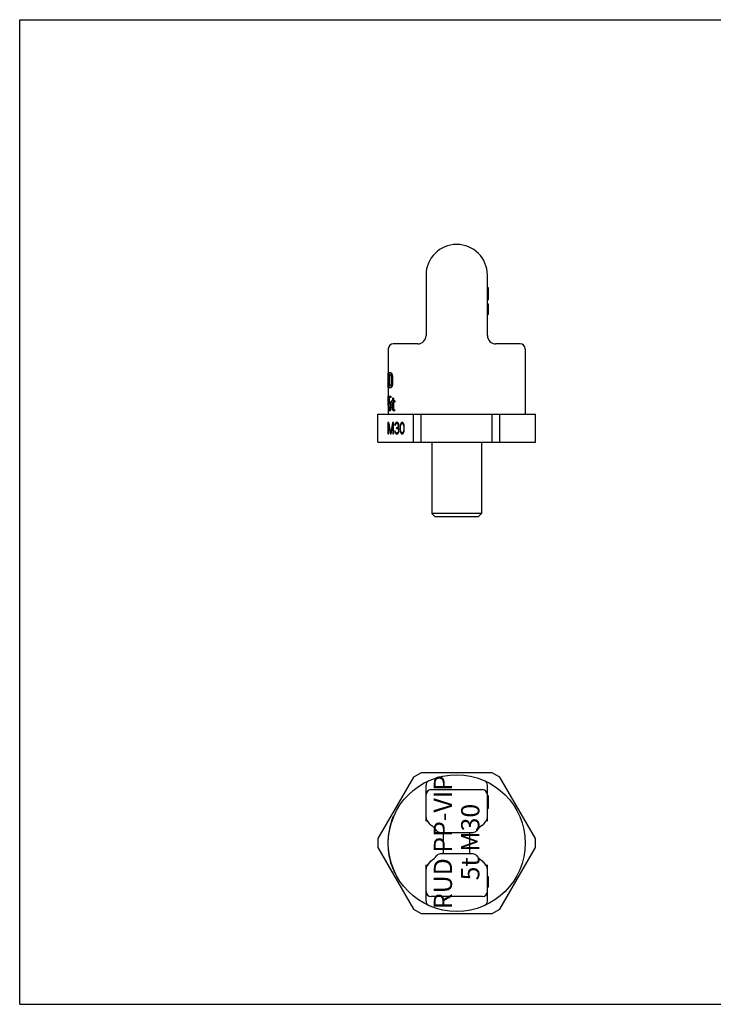
# Model space of a CAD drawing. Units: millimetres. Extents: x 0 to 841, y 0 to 594.
# Drawn here: x 0 to 418, y 0 to 594 of the extents above; entities that cross this region are included whole.
import ezdxf

# ---------------------------------------------------------------- set-up
doc = ezdxf.new("R2010")
doc.units = ezdxf.units.MM
doc.header["$LTSCALE"] = 46.255
doc.layers.get('0').update_dxf_attribs({"linetype": 'CONTINUOUS'})
for name, color, linetype in [('BEZUGSACHSEN', 7, 'CONTINUOUS'), ('FASEN', 7, 'CONTINUOUS'), ('KONSTRUKTIONSELEMENTE', 7, 'CONTINUOUS'), ('RUNDUNGEN', 7, 'CONTINUOUS')]:
    doc.layers.add(name, color=color, linetype=linetype)
doc.styles.get("Standard").update_dxf_attribs({"font": 'txt', "width": 0.7})

msp = doc.modelspace()

# ---------------------------------------------------------------- linework, layer by layer
at = {"color": 7, "linetype": 'CONTINUOUS'}
for p, q in [((0, 0), (0, 594)), ((0, 594), (841, 594)), ((282.08, 432.47), (282.58, 432.47)), ((282.08, 432.35), (282.58, 432.35)), ((282.08, 432.22), (282.58, 432.22)), ((282.08, 431.72), (282.58, 431.72)), ((282.08, 431.22), (282.58, 431.22)), ((282.08, 430.35), (282.58, 430.35)), ((282.08, 430.1), (282.58, 430.1)), ((282.08, 429.22), (282.58, 429.22)), ((282.08, 428.72), (282.58, 428.72)), ((282.08, 428.22), (282.58, 428.22)), ((282.08, 428.1), (282.58, 428.1)), ((282.08, 427.97), (282.58, 427.97)), ((282.58, 432.47), (282.58, 424.97)), ((282.08, 426.97), (282.58, 426.97)), ((282.08, 426.22), (282.58, 426.22)), ((282.08, 425.47), (282.58, 425.47)), ((282.08, 424.97), (282.58, 424.97)), ((282.08, 422.57), (282.58, 422.57)), ((282.08, 422.27), (282.58, 422.27)), ((282.08, 422.26), (282.58, 422.26)), ((282.08, 421.74), (282.58, 421.74)), ((282.58, 422.57), (282.58, 422.27)), ((282.58, 422.26), (282.58, 416.21)), ((282.08, 421.09), (282.58, 421.09)), ((282.08, 416.21), (282.58, 416.21)), ((222.33, 395.45), (222.33, 380.95)), ((304.83, 395.45), (304.83, 356.08)), ((222.08, 380.95), (222.08, 375.02)), ((223.93, 380.95), (222.08, 380.95)), ((222.3, 380.95), (222.3, 375.02)), ((222.43, 380.95), (222.43, 375.02)), ((222.65, 380.95), (222.65, 371.95)), ((224.21, 380.76), (223.95, 380.76)), ((224.45, 380.38), (224.19, 380.38)), ((222.3, 375.02), (222.08, 375.02)), ((222.08, 374.16), (222.08, 374.25)), ((222.28, 374.25), (222.08, 374.25)), ((222.65, 375.02), (222.43, 375.02)), ((222.86, 379.8), (222.86, 373.1)), ((223.67, 379.8), (222.86, 379.8)), ((223.11, 379.8), (223.11, 373.1)), ((224.25, 377.89), (224.25, 375.02)), ((224.71, 379.61), (224.44, 379.61)), ((224.84, 378.85), (224.58, 378.85)), ((224.65, 377.89), (224.65, 375.02)), ((224.91, 377.89), (224.65, 377.89)), ((224.91, 375.02), (224.65, 375.02)), ((224.91, 377.89), (224.91, 375.02)), ((222.24, 373.68), (222.08, 373.68)), ((222.08, 373.29), (222.08, 372.5)), ((222.19, 373.29), (222.09, 373.29)), ((222.14, 373.1), (222.11, 373.1)), ((222.4, 371.95), (222.11, 371.95)), ((222.46, 372.14), (222.21, 372.14)), ((222.53, 372.53), (222.28, 372.53)), ((222.33, 371.95), (222.33, 362.17)), ((222.61, 373.29), (222.36, 373.29)), ((222.65, 374.06), (222.4, 374.06)), ((223.93, 371.95), (222.65, 371.95)), ((223.67, 373.1), (222.86, 373.1)), ((224.21, 372.14), (223.95, 372.14)), ((224.45, 372.53), (224.19, 372.53)), ((224.71, 373.29), (224.44, 373.29)), ((224.84, 374.06), (224.58, 374.06)), ((222.33, 365.42), (222.08, 365.42)), ((222.08, 364.85), (222.08, 364.08)), ((222.33, 364.85), (222.08, 364.85)), ((222.33, 364.08), (222.08, 364.08)), ((222.33, 363.51), (222.08, 363.51)), ((222.33, 366.19), (222.1, 366.19)), ((222.33, 362.74), (222.1, 362.74)), ((222.33, 366.76), (222.13, 366.76)), ((222.33, 366.95), (222.19, 366.95)), ((222.38, 366.95), (222.38, 361.97)), ((222.38, 366.95), (223.93, 366.95)), ((222.5, 366), (222.5, 362.93)), ((223.93, 366), (222.5, 366)), ((222.94, 362.55), (222.68, 362.55)), ((222.76, 366), (222.76, 363.63)), ((222.82, 363.7), (223.31, 363.7)), ((223.05, 362.74), (222.82, 362.74)), ((223.53, 363.51), (223.27, 363.51)), ((223.77, 362.93), (223.51, 362.93)), ((223.67, 366.95), (223.67, 366)), ((223.93, 366.95), (223.93, 366)), ((224.25, 364.08), (224.25, 363.32)), ((224.79, 364.08), (224.25, 364.08)), ((224.79, 363.32), (224.25, 363.32)), ((224.79, 365.61), (224.79, 364.08)), ((225.43, 365.61), (224.79, 365.61)), ((224.79, 363.32), (224.79, 359.49)), ((225.16, 365.61), (225.16, 364.08)), ((226.34, 364.08), (225.16, 364.08)), ((225.16, 363.32), (225.16, 359.87)), ((226.34, 363.32), (225.16, 363.32)), ((225.43, 365.61), (225.43, 364.08)), ((225.43, 363.32), (225.43, 359.87)), ((226.06, 364.08), (226.06, 363.32)), ((226.34, 364.08), (226.34, 363.32)), ((222.09, 362.17), (222.09, 361.21)), ((222.38, 362.17), (222.09, 362.17)), ((222.48, 361.21), (222.09, 361.21)), ((222.22, 362.17), (222.22, 361.21)), ((222.33, 361.21), (222.33, 356.08)), ((222.38, 361.97), (222.81, 361.97)), ((222.78, 360.25), (222.38, 360.25)), ((222.48, 361.97), (222.48, 361.21)), ((222.84, 359.49), (222.59, 359.49)), ((222.94, 359.1), (222.68, 359.1)), ((223.05, 358.91), (222.82, 358.91)), ((223.31, 357.95), (222.82, 357.95)), ((223.53, 358.14), (223.27, 358.14)), ((223.51, 360.63), (223.51, 361.02)), ((223.77, 358.72), (223.51, 358.72)), ((223.93, 362.17), (223.67, 362.17)), ((223.93, 359.49), (223.67, 359.49)), ((223.78, 360.44), (223.78, 361.21)), ((224.04, 361.21), (223.78, 361.21)), ((224.04, 360.44), (223.78, 360.44)), ((224.04, 360.44), (224.04, 361.21)), ((225.43, 359.87), (225.16, 359.87)), ((225.5, 359.29), (225.23, 359.29)), ((225.74, 358.91), (225.47, 358.91)), ((225.89, 358.72), (225.89, 357.95)), ((226.16, 358.72), (225.89, 358.72)), ((226.16, 357.95), (225.89, 357.95)), ((226.16, 358.72), (226.16, 357.95)), ((222.05, 351.08), (222.05, 344.08)), ((222.71, 351.08), (222.05, 351.08)), ((223.8, 344.82), (222.71, 351.08)), ((224.89, 351.08), (223.8, 344.82)), ((225.55, 351.08), (224.89, 351.08)), ((225.55, 344.08), (225.55, 351.08)), ((226.57, 350.63), (226.28, 350.04)), ((226.86, 350.93), (226.57, 350.63)), ((226.57, 350.63), (227.44, 350.63)), ((227.37, 351.08), (226.86, 350.93)), ((226.86, 350.93), (227.73, 350.93)), ((227.44, 350.63), (227.29, 350.34)), ((227.52, 351.08), (227.37, 351.08)), ((227.73, 350.93), (227.44, 350.63)), ((228.03, 350.93), (227.52, 351.08)), ((227.88, 350.97), (227.73, 350.93)), ((228.32, 350.63), (228.03, 350.93)), ((228.61, 350.04), (228.32, 350.63)), ((229.85, 350.48), (229.63, 350.04)), ((230.22, 350.93), (229.85, 350.48)), ((229.85, 350.48), (230.72, 350.48)), ((230.66, 351.08), (230.22, 350.93)), ((230.22, 350.93), (231.08, 350.93)), ((230.72, 350.48), (230.65, 350.34)), ((231.09, 350.93), (230.66, 351.08)), ((231.08, 350.93), (230.72, 350.48)), ((231.46, 350.48), (231.09, 350.93)), ((231.68, 350.04), (231.46, 350.48)), ((222.49, 349.59), (223.51, 344.08)), ((222.49, 344.08), (222.49, 349.59)), ((222.49, 349.59), (222.97, 349.59)), ((222.92, 349.88), (222.92, 349.59)), ((223.8, 344.82), (224.23, 344.82)), ((224.09, 344.08), (225.11, 349.59)), ((225.11, 349.59), (225.11, 344.08)), ((225.11, 349.59), (225.55, 349.59)), ((225.55, 349.88), (225.5, 349.59)), ((226.13, 345.72), (226.21, 345.27)), ((226.5, 345.72), (226.13, 345.72)), ((226.28, 350.04), (226.21, 349.44)), ((226.21, 349.44), (226.57, 349.44)), ((226.21, 345.27), (226.35, 344.82)), ((226.21, 345.27), (226.64, 345.27)), ((226.28, 350.04), (226.83, 350.04)), ((226.35, 344.82), (226.57, 344.53)), ((226.35, 344.82), (227.22, 344.82)), ((226.57, 345.42), (226.5, 345.72)), ((226.57, 349.44), (226.72, 349.89)), ((226.72, 345.12), (226.57, 345.42)), ((226.57, 344.53), (226.86, 344.23)), ((226.57, 344.53), (227.44, 344.53)), ((226.72, 349.89), (226.94, 350.18)), ((226.86, 344.97), (226.72, 345.12)), ((227.23, 344.82), (226.86, 344.97)), ((226.94, 350.18), (227.3, 350.33)), ((227.22, 344.82), (227.44, 344.53)), ((227.23, 344.82), (228.53, 344.82)), ((227.3, 350.33), (228.46, 350.33)), ((227.3, 347.95), (227.3, 347.35)), ((227.3, 347.95), (228.37, 347.95)), ((227.3, 347.35), (228.46, 347.35)), ((227.44, 344.53), (227.73, 344.23)), ((227.59, 350.33), (227.96, 350.18)), ((228.03, 348.25), (227.59, 347.95)), ((227.59, 347.35), (228.03, 347.21)), ((228.03, 344.97), (227.67, 344.82)), ((227.96, 350.18), (228.18, 349.89)), ((227.96, 350.18), (228.54, 350.18)), ((228.18, 348.55), (228.03, 348.25)), ((228.03, 348.25), (228.52, 348.25)), ((228.03, 347.21), (228.25, 346.91)), ((228.03, 347.21), (228.59, 347.21)), ((228.18, 345.12), (228.03, 344.97)), ((228.03, 344.97), (228.59, 344.97)), ((228.03, 344.23), (228.32, 344.53)), ((228.17, 347.95), (228.17, 347.35)), ((228.18, 349.89), (228.32, 349.44)), ((228.18, 349.89), (228.63, 349.89)), ((228.32, 349.14), (228.18, 348.55)), ((228.18, 348.55), (228.61, 348.55)), ((228.18, 347.65), (228.47, 348.1)), ((228.54, 347.35), (228.18, 347.65)), ((228.32, 345.42), (228.18, 345.12)), ((228.18, 345.12), (228.64, 345.12)), ((228.25, 346.91), (228.39, 346.31)), ((228.25, 346.91), (228.69, 346.91)), ((228.32, 349.44), (228.32, 349.14)), ((228.32, 349.44), (228.69, 349.44)), ((228.32, 349.14), (228.69, 349.14)), ((228.39, 345.72), (228.32, 345.42)), ((228.32, 345.42), (228.71, 345.42)), ((228.32, 344.53), (228.54, 344.82)), ((228.39, 346.31), (228.39, 345.72)), ((228.39, 346.31), (228.76, 346.31)), ((228.39, 345.72), (228.76, 345.72)), ((228.46, 347.35), (228.55, 347.32)), ((228.47, 348.1), (228.61, 348.55)), ((228.69, 346.91), (228.54, 347.35)), ((228.54, 344.82), (228.69, 345.27)), ((228.69, 349.44), (228.61, 350.04)), ((228.61, 348.55), (228.69, 349.14)), ((228.69, 349.14), (228.69, 349.44)), ((228.76, 346.31), (228.69, 346.91)), ((228.69, 345.27), (228.76, 345.72)), ((228.76, 345.72), (228.76, 346.31)), ((229.42, 348.99), (229.34, 348.25)), ((229.34, 348.25), (229.34, 346.91)), ((229.34, 348.25), (229.72, 348.25)), ((229.34, 346.91), (229.42, 346.16)), ((229.34, 346.91), (229.72, 346.91)), ((229.49, 349.44), (229.42, 348.99)), ((229.42, 348.99), (229.78, 348.99)), ((229.42, 346.16), (229.49, 345.72)), ((229.42, 346.16), (229.78, 346.16)), ((229.63, 350.04), (229.49, 349.44)), ((229.49, 349.44), (229.93, 349.44)), ((229.49, 345.72), (229.63, 345.12)), ((229.49, 345.72), (229.93, 345.72)), ((229.63, 350.04), (230.18, 350.04)), ((229.63, 345.12), (229.85, 344.67)), ((229.63, 345.12), (230.18, 345.12)), ((229.71, 348.1), (229.78, 348.99)), ((229.71, 347.06), (229.71, 348.1)), ((229.78, 346.16), (229.71, 347.06)), ((229.78, 348.99), (230.07, 349.89)), ((230.07, 345.27), (229.78, 346.16)), ((229.85, 344.67), (230.22, 344.23)), ((229.85, 344.67), (230.72, 344.67)), ((230.07, 349.89), (230.29, 350.18)), ((230.29, 344.97), (230.07, 345.27)), ((230.29, 350.18), (230.66, 350.33)), ((230.66, 344.82), (230.29, 344.97)), ((230.65, 344.82), (230.72, 344.67)), ((230.66, 350.33), (231.02, 350.18)), ((230.66, 350.33), (231.52, 350.33)), ((231.02, 344.97), (230.66, 344.82)), ((230.66, 344.82), (231.52, 344.82)), ((230.72, 344.67), (231.08, 344.23)), ((231.02, 350.18), (231.24, 349.89)), ((231.02, 350.18), (231.6, 350.18)), ((231.24, 345.27), (231.02, 344.97)), ((231.02, 344.97), (231.6, 344.97)), ((231.09, 344.23), (231.46, 344.67)), ((231.24, 349.89), (231.53, 348.99)), ((231.24, 349.89), (231.71, 349.89)), ((231.53, 346.16), (231.24, 345.27)), ((231.24, 345.27), (231.71, 345.27)), ((231.46, 344.67), (231.68, 345.12)), ((231.53, 348.99), (231.6, 348.1)), ((231.53, 348.99), (231.89, 348.99)), ((231.6, 347.06), (231.53, 346.16)), ((231.53, 346.16), (231.89, 346.16)), ((231.6, 348.1), (231.6, 347.06)), ((231.6, 348.1), (231.97, 348.1)), ((231.6, 347.06), (231.97, 347.06)), ((231.82, 349.44), (231.68, 350.04)), ((231.68, 345.12), (231.82, 345.72)), ((231.89, 348.99), (231.82, 349.44)), ((231.82, 345.72), (231.89, 346.16)), ((231.97, 348.25), (231.89, 348.99)), ((231.89, 346.16), (231.97, 346.91)), ((231.97, 346.91), (231.97, 348.25)), ((222.05, 344.08), (222.49, 344.08)), ((223.51, 344.08), (224.09, 344.08)), ((225.11, 344.08), (225.55, 344.08)), ((226.86, 344.23), (227.16, 344.08)), ((226.86, 344.23), (227.73, 344.23)), ((227.16, 344.08), (227.74, 344.08)), ((227.73, 344.23), (227.88, 344.15)), ((227.74, 344.08), (228.03, 344.23)), ((230.22, 344.23), (230.66, 344.08)), ((230.22, 344.23), (231.08, 344.23)), ((230.66, 344.08), (231.09, 344.23)), ((248.58, 339.08), (248.58, 296.08)), ((278.58, 339.08), (278.58, 296.08)), ((282.08, 112.71), (282.08, 126.49)), ((282.08, 126.04), (282.58, 126.04)), ((282.08, 126.02), (282.58, 126.02)), ((282.08, 124.81), (282.58, 124.81)), ((282.58, 126.04), (282.58, 124.81)), ((282.58, 124.77), (282.58, 118.04)), ((282.08, 122.64), (282.58, 122.64)), ((282.08, 121.43), (282.58, 121.43)), ((282.08, 119.27), (282.58, 119.27)), ((225.56, 113.24), (225.29, 113.24)), ((282.08, 118.06), (282.58, 118.06)), ((282.08, 118.04), (282.58, 118.04)), ((223.56, 107.24), (223.3, 107.24)), ((223.7, 107.8), (223.44, 107.8)), ((223.96, 108.74), (223.7, 108.74)), ((222.5, 101.05), (222.25, 101.05)), ((222.58, 101.8), (222.33, 101.8)), ((222.7, 102.74), (222.44, 102.74)), ((222.33, 97.49), (222.08, 97.49)), ((222.33, 97.3), (222.08, 97.3)), ((222.33, 96.93), (222.08, 96.93)), ((222.34, 96.37), (222.09, 96.37)), ((222.35, 98.62), (222.1, 98.62)), ((222.36, 95.62), (222.11, 95.62)), ((222.38, 99.37), (222.13, 99.37)), ((222.43, 100.12), (222.18, 100.12)), ((222.44, 100.3), (222.19, 100.3)), ((222.46, 100.49), (222.2, 100.49)), ((222.4, 94.87), (222.14, 94.87)), ((222.45, 94.12), (222.19, 94.12)), ((222.49, 93.55), (222.24, 93.55)), ((222.53, 93.18), (222.28, 93.18)), ((222.55, 92.99), (222.3, 92.99)), ((222.68, 91.87), (222.43, 91.87)), ((222.9, 90.37), (222.65, 90.37)), ((223.93, 85.87), (223.67, 85.87)), ((224.21, 84.93), (223.95, 84.93)), ((224.45, 84.18), (224.19, 84.18)), ((224.71, 83.43), (224.44, 83.43)), ((224.84, 83.05), (224.58, 83.05)), ((224.91, 82.87), (224.65, 82.87)), ((225.05, 82.49), (224.79, 82.49)), ((225.43, 81.55), (225.16, 81.55)), ((226.34, 79.49), (226.06, 79.49)), ((282.08, 67.99), (282.08, 81.6)), ((282.08, 77.17), (282.58, 77.17)), ((282.08, 77.04), (282.58, 77.04)), ((282.08, 76.79), (282.58, 76.79)), ((282.08, 76.53), (282.58, 76.53)), ((282.08, 76.15), (282.58, 76.15)), ((282.08, 75.77), (282.58, 75.77)), ((282.08, 75.26), (282.58, 75.26)), ((282.08, 74.75), (282.58, 74.75)), ((282.08, 74.36), (282.58, 74.36)), ((282.08, 74.11), (282.58, 74.11)), ((282.08, 73.73), (282.58, 73.73)), ((282.08, 73.34), (282.58, 73.34)), ((282.08, 72.83), (282.58, 72.83)), ((282.08, 72.58), (282.58, 72.58)), ((282.08, 72.07), (282.58, 72.07)), ((282.08, 71.55), (282.58, 71.55)), ((282.08, 71.3), (282.58, 71.3)), ((282.58, 77.17), (282.58, 70.66)), ((282.08, 71.17), (282.58, 71.17)), ((282.08, 71.13), (282.58, 71.13)), ((282.08, 70.66), (282.58, 70.66)), ((0, 0), (841, 0))]:
    msp.add_line(p, q, dxfattribs=at)
for centre, radius, start, end in [((263.58, 97.24), 41.5, 157.3226, 205.32237), ((298.58, 97.24), 22, 140.85131, 148.69303), ((298.58, 97.24), 22, 211.30697, 218.73942)]:
    msp.add_arc(centre, radius, start, end, dxfattribs=at)
for centre, major_axis, ratio, start_param, end_param in [((263.58, 383.28), (41.5, 0), 0.204255, -2.863943, -2.840371), ((263.58, 383.28), (41.25, 0), 0.204255, -2.862215, -2.838488), ((263.58, 387.05), (41.5, 0), 0.510639, -2.840371, -2.82139), ((263.58, 393.72), (0, 42.38), 0.979166, -4.392186, -4.373084), ((263.58, 387.05), (41.25, 0), 0.510639, -2.838488, -2.819379), ((263.58, 393.72), (0, 42.13), 0.979166, -4.390176, -4.370945), ((263.58, 374), (0, 169.53), 0.244791, 1.564772, 1.56929), ((263.58, 368.03), (0, 63.57), 0.652777, 1.472748, 1.481824), ((263.58, 357.66), (0, 169.53), 0.244792, 1.468207, 1.472748), ((263.58, 347.57), (0, 211.91), 0.195834, 1.440913, 1.445468), ((263.58, 382.71), (41.5, 0), 0.255319, -2.863943, -2.845099), ((263.58, 387.87), (41.5, 0), 0.680851, -2.845099, -2.830895), ((263.58, 398.67), (0, 63.57), 0.652778, -4.401691, -4.392186), ((263.58, 354.24), (0, 63.57), 0.652779, 1.250594, 1.260099), ((263.58, 432.02), (0, 169.53), 0.244791, -4.392186, -4.387422), ((263.58, 320.89), (0, 169.53), 0.244791, 1.24583, 1.250594), ((263.58, 407.83), (0, 84.77), 0.489584, -4.373084, -4.363486), ((263.58, 451.29), (0, 211.92), 0.195832, -4.363486, -4.358674), ((263.58, 301.61), (0, 211.92), 0.195833, 1.217081, 1.221893), ((263.58, 407.83), (0, 84.26), 0.489584, -4.370945, -4.36128), ((263.58, 451.29), (0, 210.64), 0.195832, -4.36128, -4.356435), ((263.58, 301.61), (0, 210.64), 0.195833, 1.214842, 1.219687), ((263.58, 374.16), (0, 63.57), 0.652779, -4.712389, -4.704859), ((263.58, 373.89), (41.5, 0), 0.680851, -3.134062, -3.120507), ((263.58, 372.5), (41.5, 0), 0.510638, -3.141593, -3.125026), ((263.58, 372.29), (41.5, 0), 0.204255, -3.125026, -3.102426), ((263.58, 373.52), (41.5, 0), 0.255319, -3.120507, -3.102426), ((263.58, 372.5), (41.5, 0), 0.255319, 3.06622, 3.084332), ((263.58, 371.47), (41.5, 0), 0.204255, 3.061688, 3.084332), ((263.58, 371.17), (41.5, 0), 0.680851, 3.05262, 3.06622), ((263.58, 370.45), (41.5, 0), 0.510638, 3.043544, 3.061688), ((263.58, 368.38), (0, 42.38), 0.979167, 1.454571, 1.472748), ((263.58, 363.46), (0, 84.77), 0.489583, 1.445468, 1.454571), ((263.58, 371.47), (41.25, 0), 0.204255, 3.061203, 3.083985), ((263.58, 370.45), (41.25, 0), 0.510638, 3.042948, 3.061203), ((263.58, 368.38), (0, 42.13), 0.979167, 1.453863, 1.472152), ((263.58, 363.46), (0, 84.26), 0.489583, 1.445494, 1.453863), ((263.58, 370.2), (41.5, 0), 0.255319, 2.845099, 2.863943), ((263.58, 369.63), (41.5, 0), 0.204255, 2.840371, 2.863943), ((263.58, 365.04), (41.5, 0), 0.680851, 2.830895, 2.845099), ((263.58, 369.63), (41.25, 0), 0.204255, 2.838488, 2.862215), ((263.58, 365.86), (41.5, 0), 0.510639, 2.82139, 2.840371), ((263.58, 359.19), (0, 42.38), 0.979166, 1.231492, 1.250594), ((263.58, 365.86), (41.25, 0), 0.510639, 2.819379, 2.838488), ((263.58, 345.08), (0, 84.77), 0.489584, 1.221893, 1.231492), ((263.58, 359.19), (0, 42.13), 0.979166, 1.229352, 1.248583), ((263.58, 345.08), (0, 84.26), 0.489584, 1.219687, 1.229352), ((263.58, 364.32), (0, 56.51), 0.734375, 1.537658, 1.551217), ((263.58, 362.93), (0, 127.15), 0.32639, 1.551217, 1.555736), ((263.58, 366), (0, 127.15), 0.32639, -4.697328, -4.692809), ((263.58, 364.61), (0, 56.51), 0.734375, -4.692809, -4.67925), ((263.58, 365.13), (41.5, 0), 0.765957, 3.090365, 3.108454), ((263.58, 363.79), (41.5, 0), 0.765957, -3.108454, -3.090365), ((263.58, 366.33), (41.5, 0), 0.204255, 3.06773, 3.090365), ((263.58, 359.29), (41.5, 0), 0.612765, 2.975163, 2.998028), ((263.58, 357.14), (41.5, 0), 0.765958, 2.97058, 2.988891), ((263.58, 362.1), (41.5, 0), 0.204256, 2.95221, 2.975163), ((263.58, 360.75), (41.5, 0), 0.255319, 2.95221, 2.97058), ((263.58, 357.14), (41.25, 0), 0.765958, 2.969533, 2.987959), ((263.58, 360.75), (41.25, 0), 0.255319, 9.235591, 9.252718), ((263.58, 365.52), (41.5, 0), 0.204255, -2.924531, -2.901336), ((263.58, 365.02), (41.5, 0), 0.255319, -2.924531, -2.905985), ((263.58, 369.14), (41.5, 0), 0.680851, -2.905985, -2.892022), ((263.58, 369.56), (41.5, 0), 0.612765, -2.901336, -2.878009), ((263.58, 365.52), (41.25, 0), 0.204255, -2.923194, -2.899851), ((263.58, 377.66), (0, 56.51), 0.734375, -4.448805, -4.434739), ((263.58, 369.56), (41.25, 0), 0.612765, -2.899851, -2.876373), ((263.58, 377.66), (0, 56.17), 0.734375, -4.447169, -4.433011), ((263.58, 370.46), (0, 84.77), 0.489584, -4.591614, -4.582506), ((263.58, 366.8), (0, 56.51), 0.734375, 1.700679, 1.714361), ((263.58, 362.36), (41.5, 0), 0.612765, -2.998028, -2.975163), ((263.58, 372.76), (0, 84.77), 0.489584, -4.564257, -4.555115), ((263.58, 363.91), (41.5, 0), 0.680851, -2.984319, -2.97058), ((263.58, 359.55), (41.5, 0), 0.204256, -2.975163, -2.95221), ((263.58, 360.91), (41.5, 0), 0.255319, -2.97058, -2.95221), ((263.58, 372.76), (0, 84.26), 0.489584, -4.563353, -4.554154), ((263.58, 363.91), (41.25, 0), 0.680851, -2.983357, -2.969533), ((263.58, 360.91), (41.25, 0), 0.255319, -2.969533, -2.952406), ((263.58, 356.63), (41.5, 0), 0.255319, 2.905985, 2.924531), ((263.58, 356.13), (41.5, 0), 0.204255, 2.901336, 2.924531), ((263.58, 352.51), (41.5, 0), 0.680851, 2.892022, 2.905985), ((263.58, 352.09), (41.5, 0), 0.612765, 2.878009, 2.901336), ((263.58, 356.13), (41.25, 0), 0.204255, 2.899851, 2.923194), ((263.58, 377.87), (0, 63.57), 0.652775, -4.462818, -4.453482), ((263.58, 343.78), (0, 63.57), 0.652775, 1.311889, 1.321226), ((263.58, 394.14), (0, 127.15), 0.326391, -4.453482, -4.448805), ((263.58, 327.51), (0, 127.15), 0.326391, 1.307213, 1.311889), ((263.58, 344), (0, 56.51), 0.734375, 1.293146, 1.307213), ((263.58, 352.09), (41.25, 0), 0.612765, 2.876373, 2.899851), ((263.58, 391.21), (0, 105.96), 0.391665, -4.434739, -4.42533), ((263.58, 330.44), (0, 105.96), 0.391665, 1.283738, 1.293146), ((263.58, 344), (0, 56.17), 0.734375, 1.291419, 1.305577), ((263.58, 391.21), (0, 105.32), 0.391665, -4.433011, -4.423541), ((263.58, 330.44), (0, 105.32), 0.391665, 1.281948, 1.291419), ((263.58, 389.61), (0, 84.77), 0.489581, -4.349024, -4.339338), ((263.58, 369.02), (41.5, 0), 0.680851, -2.768542, -2.753945), ((263.58, 407.93), (0, 127.15), 0.326391, -4.324741, -4.319856), ((263.58, 363.68), (41.5, 0), 0.340426, -2.753945, -2.73926), ((263.58, 370.1), (41.5, 0), 0.680851, -2.749059, -2.734344), ((263.58, 360.91), (41.5, 0), 0.170213, -2.73926, -2.709607), ((263.58, 407.93), (0, 126.38), 0.326391, -4.322265, -4.317345), ((263.58, 362.27), (41.5, 0), 0.204256, -2.734344, -2.709607), ((263.58, 370.1), (41.25, 0), 0.680851, -2.746549, -2.731728), ((263.58, 362.27), (41.25, 0), 0.204256, -2.731728, -2.706811)]:
    msp.add_ellipse(centre, major_axis=major_axis, ratio=ratio, start_param=start_param, end_param=end_param, dxfattribs=at)
at = {"layer": 'BEZUGSACHSEN', "color": 7, "linetype": 'CONTINUOUS'}
for p, q in [((255.7, 90.74), (255.7, 103.74)), ((271.45, 90.74), (271.45, 103.74))]:
    msp.add_line(p, q, dxfattribs=at)
at = {"layer": 'FASEN', "color": 7, "linetype": 'CONTINUOUS'}
for p, q in [((278.58, 296.08), (248.58, 296.08)), ((250.58, 294.08), (248.58, 296.08)), ((276.58, 294.08), (250.58, 294.08)), ((276.58, 294.08), (278.58, 296.08))]:
    msp.add_line(p, q, dxfattribs=at)
at = {"layer": 'KONSTRUKTIONSELEMENTE', "color": 7, "linetype": 'CONTINUOUS'}
for p, q in [((216.08, 339.08), (216.08, 356.08)), ((216.08, 356.08), (311.08, 356.08)), ((237.46, 339.08), (237.46, 356.08)), ((242.19, 339.08), (242.19, 356.08)), ((284.96, 339.08), (284.96, 356.08)), ((289.69, 339.08), (289.69, 356.08)), ((311.08, 339.08), (311.08, 356.08)), ((216.08, 339.08), (311.08, 339.08)), ((237.46, 137.01), (216.08, 99.97)), ((242.19, 139.74), (237.46, 137.01)), ((284.96, 139.74), (242.19, 139.74)), ((289.69, 137.01), (284.96, 139.74)), ((311.08, 99.97), (289.69, 137.01)), ((216.08, 99.97), (216.08, 94.51)), ((311.08, 94.51), (311.08, 99.97)), ((216.08, 94.51), (237.46, 57.47)), ((289.69, 57.47), (311.08, 94.51)), ((237.46, 57.47), (242.19, 54.74)), ((242.19, 54.74), (284.96, 54.74)), ((284.96, 54.74), (289.69, 57.47))]:
    msp.add_line(p, q, dxfattribs=at)
at = {"layer": 'RUNDUNGEN', "color": 7, "linetype": 'CONTINUOUS'}
for p, q in [((245.08, 439.95), (245.08, 403.45)), ((282.08, 403.45), (282.08, 439.95)), ((240.08, 398.45), (225.33, 398.45)), ((301.83, 398.45), (287.08, 398.45)), ((245.08, 110.4), (245.08, 132.21)), ((282.08, 110.4), (282.08, 132.21)), ((248.08, 129.49), (279.08, 129.49)), ((245.42, 111.13), (245.49, 111.01)), ((247.24, 108.86), (247.39, 108.64)), ((247.39, 108.64), (247.39, 108.64)), ((278.98, 107.86), (279.16, 107.98)), ((278.98, 107.86), (278.98, 107.86)), ((279.76, 108.64), (279.92, 108.87)), ((279.76, 108.64), (279.77, 108.64)), ((281.2, 110.38), (281.33, 110.53)), ((281.33, 110.53), (281.46, 110.69)), ((281.46, 110.69), (281.58, 110.87)), ((281.58, 110.87), (281.6, 110.9)), ((281.6, 110.9), (281.67, 111.01)), ((253.58, 103.74), (273.58, 103.74)), ((273.58, 90.74), (253.58, 90.74)), ((245.08, 62.27), (245.08, 84.08)), ((245.72, 83.8), (245.6, 83.63)), ((245.6, 83.63), (245.6, 83.63)), ((245.84, 83.96), (245.72, 83.8)), ((247.39, 85.85), (247.24, 85.63)), ((247.39, 85.85), (247.39, 85.85)), ((248.18, 86.63), (247.99, 86.5)), ((248.18, 86.63), (248.18, 86.63)), ((279.91, 85.63), (279.76, 85.85)), ((279.76, 85.85), (279.76, 85.85)), ((281.06, 84.23), (281.06, 84.23)), ((281.56, 83.63), (281.56, 83.63)), ((282.08, 62.27), (282.08, 84.08)), ((279.08, 64.99), (248.08, 64.99))]:
    msp.add_line(p, q, dxfattribs=at)
for points in [[(245.08, 112.43), (245.08, 112.39), (245.09, 112.2), (245.11, 112.01), (245.15, 111.84), (245.19, 111.68), (245.24, 111.53), (245.3, 111.38), (245.36, 111.25), (245.42, 111.13)], [(245.49, 111.01), (245.56, 110.89), (245.57, 110.87)], [(245.57, 110.87), (245.58, 110.86), (245.7, 110.69)], [(245.7, 110.69), (245.83, 110.52), (245.97, 110.37)], [(245.97, 110.37), (246.26, 110.08), (246.53, 109.79), (246.78, 109.49), (247.02, 109.18), (247.24, 108.86)], [(279.16, 107.98), (279.33, 108.12), (279.49, 108.28), (279.63, 108.45), (279.77, 108.64)], [(279.92, 108.87), (280.14, 109.19), (280.38, 109.5), (280.63, 109.8), (280.9, 110.08), (281.2, 110.38)], [(281.67, 111.01), (281.73, 111.13), (281.8, 111.26), (281.86, 111.39), (281.92, 111.54), (281.97, 111.69), (282.01, 111.85), (282.04, 112.03), (282.07, 112.21), (282.08, 112.4), (282.08, 112.43)], [(245.6, 83.63), (245.53, 83.52), (245.47, 83.41), (245.41, 83.29), (245.35, 83.17), (245.29, 83.04), (245.24, 82.9), (245.2, 82.75), (245.16, 82.6), (245.12, 82.44), (245.1, 82.27), (245.08, 82.1), (245.08, 81.9)], [(246.09, 84.23), (245.97, 84.11), (245.84, 83.96)], [(247.24, 85.63), (247.02, 85.31), (246.79, 85.01), (246.55, 84.71), (246.29, 84.43), (246.09, 84.23)], [(247.99, 86.5), (247.82, 86.36), (247.66, 86.2), (247.52, 86.03), (247.39, 85.85)], [(281.06, 84.23), (280.86, 84.44), (280.6, 84.72), (280.36, 85.01), (280.13, 85.32), (279.91, 85.63)], [(281.56, 83.63), (281.49, 83.73), (281.3, 83.98), (281.06, 84.23)], [(282.08, 81.9), (282.08, 81.93), (282.07, 82.11), (282.05, 82.28), (282.03, 82.45), (282, 82.61), (281.96, 82.76), (281.91, 82.9), (281.86, 83.04), (281.8, 83.17), (281.75, 83.3), (281.68, 83.41), (281.62, 83.52), (281.56, 83.63)]]:
    msp.add_lwpolyline(points, dxfattribs=at)
msp.add_circle((263.58, 97.24), 41.25, dxfattribs=at)
for centre, radius, start, end in [((263.58, 439.95), 18.5, 0, 180), ((225.33, 395.45), 3, 90, 180), ((240.08, 403.45), 5, 270.00001, 0.00081), ((287.08, 403.45), 5, 179.99959, 269.99998), ((301.83, 395.45), 3, 0, 90), ((248.08, 132.21), 3, 113.90543, 180), ((279.08, 132.21), 3, 0.00004, 66.09432), ((248.08, 126.49), 3, 90, 180), ((279.08, 126.49), 3, 0, 90), ((247.58, 112.71), 2.5, 180, 219.14869), ((228.58, 97.24), 22, 31.30697, 39.14869), ((249.51, 109.97), 2.5, 211.30697, 238.07247), ((249.5, 109.98), 2.5, 212.5505, 238.13175), ((241.58, 97.24), 12.5, 36.8699, 58.12757), ((285.58, 97.24), 12.5, 121.87225, 143.13006), ((277.64, 109.97), 2.5, 301.92751, 328.69301), ((298.58, 97.24), 22, 140.85131, 148.69303), ((279.58, 112.71), 2.5, 320.85131, 360), ((253.58, 106.24), 2.5, 216.86991, 270), ((273.58, 106.24), 2.5, 270, 323.13033), ((241.58, 97.24), 12.5, 301.87226, 323.13004), ((253.58, 88.24), 2.5, 90, 143.13042), ((273.58, 88.24), 2.5, 36.86994, 90), ((285.58, 97.24), 12.5, 216.86989, 238.12518), ((248.08, 81.6), 3, 141.26058, 180), ((228.58, 97.24), 22, 321.26058, 328.69303), ((249.51, 84.51), 2.5, 121.92751, 148.69301), ((277.64, 84.51), 2.5, 31.30697, 58.07247), ((277.66, 84.5), 2.5, 32.55021, 58.13173), ((298.58, 97.24), 22, 211.30697, 218.73942), ((279.08, 81.6), 3, 0, 38.73942), ((248.08, 67.99), 3, 180, 270), ((279.08, 67.99), 3, 270, 360), ((248.08, 62.27), 3, 180.00005, 246.09431), ((279.08, 62.27), 3, 293.90538, 360)]:
    msp.add_arc(centre, radius, start, end, dxfattribs=at)

# ---------------------------------------------------------------- texts
at = {"color": 5, "linetype": 'CONTINUOUS', "insert": (249.76, 97.84), "char_height": 11, "width": 88, "attachment_point": 2, "rotation": 90, "line_spacing_factor": 0.9}
msp.add_mtext('RUD PP-VIP\\P5t M30', dxfattribs=at)

doc.saveas('drawing.dxf')
